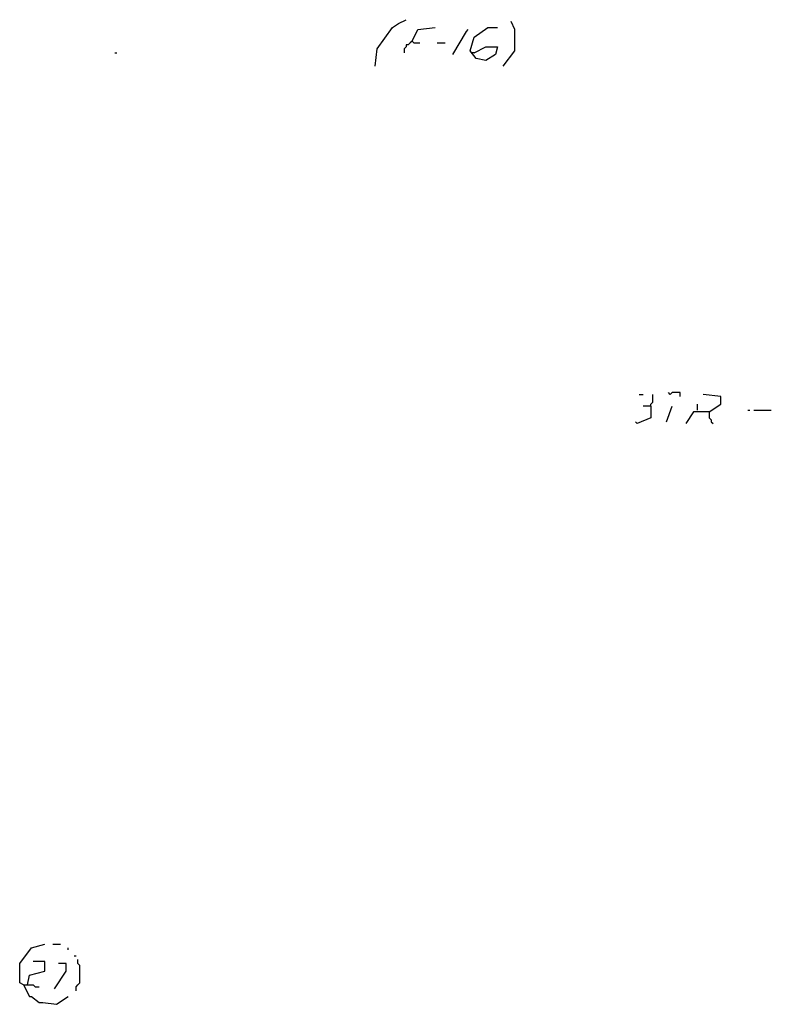
# Model space of a CAD drawing. Extents: x 0 to 10, y 0 to 3.4.
# Drawn here: x 4.2 to 4.4, y 0.8 to 1.1 of the extents above; entities that cross this region are included whole.
import ezdxf

# ---------------------------------------------------------------- set-up
doc = ezdxf.new("R2010")
doc.units = 0

msp = doc.modelspace()

# ---------------------------------------------------------------- linework, layer by layer
at = {"layer": 'R2V', "color": 0}
for points in [[(4.330504, 1.078098, 0), (4.33107, 1.083192, 0), (4.335597, 1.089417, 0), (4.337295, 1.090549, 0), (4.339559, 1.091681, 0)], [(4.367855, 1.078098, 0), (4.371251, 1.082626, 0), (4.371251, 1.088851, 0), (4.370119, 1.091115, 0)], [(4.341256, 1.085456, 0), (4.342954, 1.088851, 0), (4.348048, 1.089417, 0)], [(4.353141, 1.081494, 0), (4.357102, 1.088285, 0), (4.357668, 1.088851, 0)], [(4.359366, 1.08206, 0), (4.362762, 1.083758, 0), (4.366157, 1.083758, 0), (4.365591, 1.081494, 0), (4.362762, 1.079796, 0), (4.359932, 1.080362, 0), (4.358234, 1.082626, 0), (4.359366, 1.086587, 0), (4.363328, 1.089417, 0), (4.366157, 1.089417, 0)], [(4.341256, 1.085456, 0), (4.34069, 1.08489, 0), (4.340125, 1.084324, 0), (4.339559, 1.084324, 0), (4.339559, 1.083758, 0), (4.338993, 1.083192, 0), (4.338993, 1.08206, 0)], [(4.341256, 1.085456, 0), (4.341822, 1.08489, 0), (4.34352, 1.08489, 0)], [(4.348613, 1.08489, 0), (4.350877, 1.08489, 0)], [(4.254669, 1.08206, 0), (4.255235, 1.08206, 0)], [(4.359366, 1.08206, 0), (4.3588, 1.08206, 0)], [(4.40747, 0.982456, 0), (4.408602, 0.982456, 0)], [(4.410866, 0.979061, 0), (4.410866, 0.979626, 0), (4.411432, 0.980192, 0), (4.411432, 0.982456, 0)], [(4.419355, 0.98189, 0), (4.419355, 0.983022, 0), (4.417091, 0.983022, 0), (4.416525, 0.982456, 0), (4.415959, 0.983022, 0)], [(4.427844, 0.977363, 0), (4.431239, 0.979626, 0), (4.431239, 0.98189, 0), (4.426146, 0.982456, 0)], [(4.410866, 0.979061, 0), (4.410866, 0.975665, 0), (4.406904, 0.973967, 0), (4.406338, 0.974533, 0)], [(4.410866, 0.979061, 0), (4.408602, 0.979061, 0)], [(4.415393, 0.974533, 0), (4.417091, 0.979061, 0)], [(4.424448, 0.977929, 0), (4.424448, 0.979626, 0)], [(4.427844, 0.977363, 0), (4.423316, 0.977363, 0), (4.421053, 0.973967, 0)], [(4.427844, 0.977363, 0), (4.427844, 0.975665, 0), (4.42841, 0.975099, 0), (4.42841, 0.974533, 0), (4.428976, 0.973967, 0)], [(4.439162, 0.977929, 0), (4.439728, 0.977929, 0)], [(4.44086, 0.977929, 0), (4.445954, 0.977929, 0)], [(4.22807, 0.810413, 0), (4.226938, 0.810979, 0), (4.226938, 0.816638, 0), (4.230334, 0.821166, 0), (4.234295, 0.822298, 0)], [(4.236559, 0.822298, 0), (4.238823, 0.822298, 0)], [(4.241087, 0.8206, 0), (4.241087, 0.821166, 0)], [(4.242784, 0.818902, 0), (4.24335, 0.818902, 0)], [(4.24335, 0.808715, 0), (4.24335, 0.809847, 0), (4.243916, 0.810413, 0), (4.244482, 0.810979, 0), (4.244482, 0.816072, 0), (4.243916, 0.816638, 0), (4.243916, 0.81777, 0)], [(4.229202, 0.810413, 0), (4.229768, 0.813243, 0), (4.234295, 0.814375, 0), (4.234295, 0.817204, 0), (4.2309, 0.817204, 0)], [(4.237125, 0.809281, 0), (4.240521, 0.814375, 0), (4.240521, 0.816638, 0), (4.238257, 0.816638, 0)], [(4.22807, 0.810413, 0), (4.2309, 0.810413, 0), (4.231466, 0.809847, 0), (4.232598, 0.809847, 0)], [(4.22807, 0.810413, 0), (4.229768, 0.807018, 0), (4.230334, 0.807018, 0), (4.232598, 0.80532, 0), (4.233729, 0.80532, 0), (4.237691, 0.804754, 0), (4.241087, 0.807018, 0)]]:
    msp.add_polyline3d(points, dxfattribs=at)

doc.saveas('drawing.dxf')
